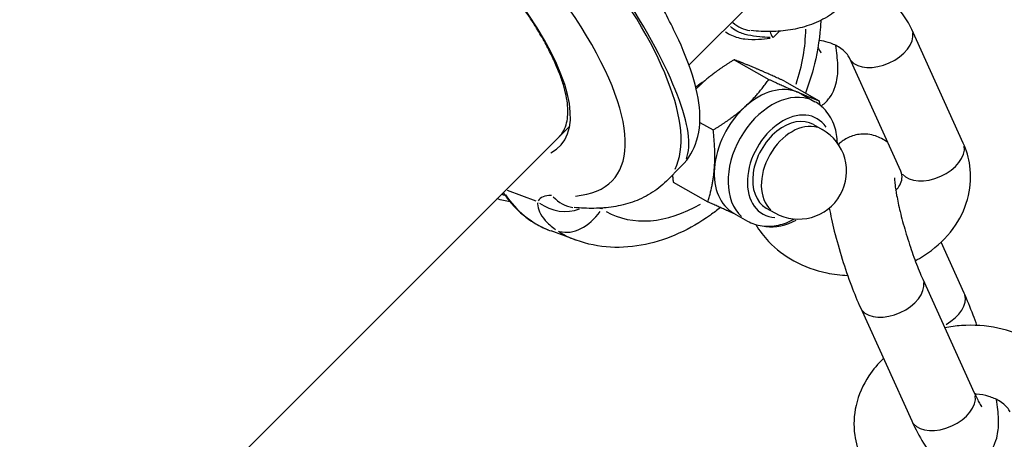
# Model space of a CAD drawing. Units: millimetres. Extents: x -5936 to 5040, y -4858 to 6847.
# Drawn here: x 2505 to 2576, y 1972 to 2003 of the extents above; entities that cross this region are included whole.
import ezdxf

# ---------------------------------------------------------------- set-up
doc = ezdxf.new("R2010")
doc.units = ezdxf.units.MM
doc.header["$LTSCALE"] = 75
doc.layers.add('SW_Toestellen', color=2, linetype='Continuous')

msp = doc.modelspace()

# ---------------------------------------------------------------- linework, layer by layer
at = {"layer": 'SW_Toestellen'}
for p, q in [((2553.375, 1999.208), (2558.378, 2004.21)), ((2559.522, 2001.219), (2559.961, 2001.657)), ((2573.378, 1993.52), (2569.624, 2001.794)), ((2556.669, 1999.593), (2559.198, 1998.162)), ((2568.825, 1991.454), (2565.071, 1999.728)), ((2560.339, 1998.032), (2562.868, 1996.601)), ((2561.555, 1997.104), (2562.565, 1996.533)), ((2554.168, 1995.023), (2555.142, 1994.472)), ((2273.581, 1723.656), (2544.674, 1994.749)), ((2562.458, 1994.87), (2563.089, 1994.513)), ((2551.731, 1990.74), (2552.837, 1991.845)), ((2542.23, 1989.285), (2540.137, 1990.053)), ((2552.225, 1990.652), (2554.755, 1989.221)), ((2547.018, 1988.715), (2547.078, 1988.775)), ((2559.012, 1988.777), (2559.643, 1988.42)), ((2556.632, 1988.4), (2557.642, 1987.828)), ((2545.158, 1986.427), (2543.319, 1987.102)), ((2573.449, 1982.555), (2571.761, 1986.276)), ((2570.427, 1983.579), (2574.18, 1975.305)), ((2565.873, 1981.513), (2569.627, 1973.239))]:
    msp.add_line(p, q, dxfattribs=at)
msp.add_arc((2561.366, 1991.466), 3.5, 240.51001, 60.51001, dxfattribs=at)
for centre, major_axis, ratio, start_param, end_param in [((2528.821, 2011.339), (-23.043, 20.459), 0.324476, 3.229047, 5.150024), ((2532.237, 2014.755), (20.541, -22.966), 0.216138, 0.10422, 1.763405), ((2526.952, 2009.212), (20.926, -18.332), 0.330089, 5.977498, 8.25586), ((2527.706, 2007.719), (-16.354, 14.327), 0.330089, 3.011267, 5.046096), ((2558.19, 2004.703), (-0.295, -2.985), 0.857556, 5.724946, 6.253804), ((2561.749, 2000.48), (-2.412, 1.825), 0.38532, 0.502873, 0.730982), ((2553.301, 1998.76), (-5.491, -9.547), 0.692087, 1.857639, 2.251533), ((2567.348, 2000.761), (2.277, 1.033), 0.61307, 3.298672, 6.126106), ((2554.99, 1995.072), (-1.772, -3.134), 0.68848, 4.016107, 4.227517), ((2560.104, 1992.181), (2.461, 4.352), 0.68848, 0.15708, 2.984513), ((2559.093, 1992.752), (2.461, 4.352), 0.68848, 0.077636, 1.124833), ((2559.093, 1992.752), (2.461, 4.352), 0.68848, 0, 0.077636), ((2559.093, 1992.752), (2.461, 4.352), 0.68848, 1.124833, 2.172031), ((2560.735, 1991.823), (-1.969, -3.482), 0.68848, 2.812871, 6.611907), ((2560.735, 1991.823), (1.723, 3.047), 0.68848, 0, 3.141593), ((2561.366, 1991.466), (1.723, 3.047), 0.68848, 0.15708, 2.984513), ((2571.102, 1992.487), (2.277, 1.033), 0.61307, 3.298672, 6.126106), ((2559.093, 1992.752), (-2.461, -4.352), 0.68848, 5.313623, 6.283185), ((2545.084, 2002.182), (-6.605, -11.874), 0.684835, 0.144785, 0.169811), ((2549.187, 1999.861), (-6.785, -12.343), 0.686287, 5.94784, 6.364104), ((2546.976, 1985.45), (-4.522, 3.961), 0.330089, 5.877525, 6.356372), ((2545.287, 1991.8), (-0.295, -2.985), 0.857556, 5.621244, 6.248346), ((2544.216, 1991.37), (-2.733, 1.237), 0.939198, 1.349383, 2.383496), ((2545.121, 1989.782), (-1.649, -2.506), 0.724478, 0.23274, 1.546529), ((2552.727, 1998.186), (-5.382, -9.675), 0.684835, 6.280023, 7.13942), ((2560.256, 1989.135), (2.277, 1.033), 0.61307, 3.876457, 4.853795), ((2550.833, 1999.257), (-6.452, -12.489), 0.693297, 6.219924, 6.362323), ((2568.15, 1982.546), (-2.277, -1.033), 0.61307, 0.15708, 2.984513), ((2571.173, 1981.522), (2.277, 1.033), 0.61307, 4.855669, 6.208053), ((2571.904, 1974.272), (-2.277, -1.033), 0.61307, 0.15708, 2.984513)]:
    msp.add_ellipse(centre, major_axis=major_axis, ratio=ratio, start_param=start_param, end_param=end_param, dxfattribs=at)
for points, knots in [([(2020.102, 1818.863), (2085.407, 1884.35), (2150.756, 1949.796), (2427.986, 2226.319), (2640.033, 2437.237), (2852.38, 2647.866)], [0.6445337, 0.6445337, 0.6445337, 0.6445337, 0.7238133, 0.7238133, 0.9801652, 0.9801652, 0.9801652, 0.9801652]), ([(2937.616, 2539.262), (2915.764, 2517.661), (2893.942, 2496.028), (2806.747, 2409.379), (2741.572, 2344.126), (2593.976, 2196.042), (2511.559, 2113.196), (2410.115, 2011.834), (2391.321, 1993.077), (2372.517, 1974.331)], [8.174417, 8.174417, 8.174417, 8.174417, 17.399119, 17.399119, 45.074254, 45.074254, 80.131597, 80.131597, 88.097782, 88.097782, 88.097782, 88.097782]), ([(2236.889, 2005.728), (2231.735, 2000.167), (2226.622, 1994.572), (2214.77, 1981.407), (2208.063, 1973.805), (2194.347, 1957.885), (2187.357, 1949.561), (2175.999, 1935.584), (2171.547, 1929.983), (2162.328, 1918.065), (2157.573, 1911.731), (2149.844, 1900.999), (2146.808, 1896.664), (2140.71, 1887.633), (2137.66, 1882.937), (2132.423, 1874.415), (2130.188, 1870.613), (2126.271, 1863.5), (2124.56, 1860.219), (2121.689, 1854.223), (2120.49, 1851.546), (2118.485, 1846.558), (2117.646, 1844.272), (2116.36, 1840.193), (2115.867, 1838.432), (2115.098, 1835.06), (2114.8, 1833.466), (2114.428, 1830.479), (2114.319, 1829.111), (2114.3, 1826.673), (2114.339, 1825.639), (2114.565, 1823.509), (2114.746, 1822.416), (2115.269, 1820.446), (2115.544, 1819.607), (2116.316, 1817.805), (2116.823, 1816.832), (2117.844, 1815.353), (2118.209, 1814.878), (2119.356, 1813.553), (2120.238, 1812.731), (2122.104, 1811.299), (2123.079, 1810.704), (2125.6, 1809.393), (2127.068, 1808.869), (2130.386, 1807.931), (2132.162, 1807.658), (2135.512, 1807.37), (2137.082, 1807.364), (2141.578, 1807.586), (2144.303, 1808.049), (2150.364, 1809.483), (2153.591, 1810.574), (2159.775, 1813.016), (2162.74, 1814.376), (2170.339, 1818.171), (2174.863, 1820.748), (2183.698, 1826.133), (2188.006, 1828.946), (2200.714, 1837.603), (2208.912, 1843.668), (2225.256, 1856.295), (2233.377, 1862.862), (2251.115, 1877.646), (2260.683, 1885.919), (2275.659, 1899.216), (2281.137, 1904.157), (2291.653, 1913.773), (2296.695, 1918.444), (2306.724, 1927.845), (2311.696, 1932.558), (2326.565, 1946.769), (2336.395, 1956.332), (2357.206, 1976.92), (2368.164, 1987.969), (2385.056, 2005.366), (2391.073, 2011.637), (2406.151, 2027.568), (2415.161, 2037.285), (2429.878, 2053.61), (2435.661, 2060.146), (2447.634, 2074.015), (2453.81, 2081.364), (2464.121, 2094.138), (2468.324, 2099.496), (2476.338, 2110.138), (2480.156, 2115.409), (2486.692, 2124.985), (2489.466, 2129.243), (2494.407, 2137.379), (2496.605, 2141.227), (2500.161, 2148.07), (2501.582, 2151.007), (2504.077, 2156.729), (2505.171, 2159.496), (2506.81, 2164.311), (2507.419, 2166.311), (2508.495, 2170.48), (2508.96, 2172.652), (2509.547, 2176.523), (2509.729, 2178.178), (2509.901, 2181.469), (2509.907, 2183.095), (2509.699, 2185.978), (2509.552, 2187.198), (2509.047, 2189.794), (2508.682, 2191.177), (2507.869, 2193.251), (2507.579, 2193.901), (2506.607, 2195.757), (2505.788, 2196.983), (2504.278, 2198.641), (2503.727, 2199.163), (2502.139, 2200.467), (2501.069, 2201.126), (2498.224, 2202.525), (2496.5, 2203.005), (2493.196, 2203.62), (2491.606, 2203.74), (2488.541, 2203.78), (2487.067, 2203.697), (2482.778, 2203.261), (2480.087, 2202.728), (2474.055, 2201.209), (2470.769, 2200.128), (2464.364, 2197.717), (2461.248, 2196.383), (2452.118, 2192.15), (2446.325, 2189.027), (2434.972, 2182.409), (2429.419, 2178.896), (2418.495, 2171.613), (2413.119, 2167.834), (2399.365, 2157.784), (2391.097, 2151.37), (2374.918, 2138.305), (2366.994, 2131.646), (2347.35, 2114.653), (2335.726, 2104.152), (2312.839, 2082.82), (2301.575, 2071.986), (2272.193, 2042.965), (2254.325, 2024.544), (2236.889, 2005.728)], [0, 0, 0, 0, 2.71052, 2.71052, 6.335037, 6.335037, 10.221557, 10.221557, 12.784635, 12.784635, 15.609338, 15.609338, 17.487511, 17.487511, 19.476927, 19.476927, 21.043788, 21.043788, 22.339519, 22.339519, 23.345156, 23.345156, 24.161686, 24.161686, 24.759766, 24.759766, 25.272543, 25.272543, 25.680679, 25.680679, 25.964423, 25.964423, 26.239246, 26.239246, 26.428004, 26.428004, 26.622301, 26.622301, 26.712123, 26.712123, 26.876868, 26.876868, 27.05412, 27.05412, 27.358437, 27.358437, 27.788433, 27.788433, 28.218428, 28.218428, 29.078419, 29.078419, 30.204058, 30.204058, 31.329697, 31.329697, 33.15068, 33.15068, 34.971664, 34.971664, 38.613637, 38.613637, 42.332163, 42.332163, 46.845202, 46.845202, 49.474916, 49.474916, 51.922627, 51.922627, 54.370338, 54.370338, 59.265767, 59.265767, 64.817757, 64.817757, 67.91845, 67.91845, 72.64335, 72.64335, 75.756982, 75.756982, 79.177508, 79.177508, 81.595626, 81.595626, 83.905632, 83.905632, 85.697356, 85.697356, 87.237596, 87.237596, 88.352154, 88.352154, 89.34999, 89.34999, 90.031997, 90.031997, 90.727736, 90.727736, 91.222641, 91.222641, 91.678167, 91.678167, 91.99552, 91.99552, 92.32865, 92.32865, 92.476885, 92.476885, 92.749937, 92.749937, 92.888711, 92.888711, 93.136278, 93.136278, 93.565012, 93.565012, 94.003934, 94.003934, 94.442855, 94.442855, 95.320699, 95.320699, 96.460817, 96.460817, 97.600935, 97.600935, 99.881177, 99.881177, 102.226514, 102.226514, 104.571851, 104.571851, 108.275615, 108.275615, 111.979378, 111.979378, 117.567485, 117.567485, 123.155592, 123.155592, 132.325486, 132.325486, 132.325486, 132.325486]), ([(2552.837, 1991.845), (2553.374, 1992.382), (2553.732, 1993.045), (2554.2, 1994.54), (2554.212, 1995.344), (2554.048, 1997.016), (2553.825, 1997.894), (2553.191, 1999.765), (2552.77, 2000.755), (2551.755, 2002.837), (2551.164, 2003.925), (2549.853, 2006.142), (2549.143, 2007.266), (2547.612, 2009.553), (2546.794, 2010.716), (2545.067, 2013.063), (2544.158, 2014.249), (2542.269, 2016.621), (2541.289, 2017.808), (2539.278, 2020.157), (2538.247, 2021.321), (2535.936, 2023.839), (2534.65, 2025.183), (2533.368, 2026.465)], [-0.797016, -0.797016, -0.797016, -0.797016, -0.68355, -0.68355, -0.527002, -0.527002, -0.345224, -0.345224, -0.16087, -0.16087, 0.019545, 0.019545, 0.190181, 0.190181, 0.356662, 0.356662, 0.521183, 0.521183, 0.684819, 0.684819, 0.848204, 0.848204, 1.046523, 1.046523, 1.046523, 1.046523]), ([(2543.911, 1993.986), (2544.044, 1994.119), (2544.155, 1994.268), (2544.333, 1994.602), (2544.402, 1994.785), (2544.496, 1995.171), (2544.525, 1995.371), (2544.547, 1995.792), (2544.543, 1996.012), (2544.502, 1996.475), (2544.466, 1996.718), (2544.363, 1997.229), (2544.295, 1997.496), (2544.127, 1998.054), (2544.027, 1998.345), (2543.794, 1998.948), (2543.661, 1999.261), (2543.363, 1999.906), (2543.197, 2000.239), (2542.834, 2000.922), (2542.636, 2001.272), (2542.209, 2001.987), (2541.98, 2002.352), (2541.493, 2003.094), (2541.234, 2003.472), (2540.688, 2004.236), (2540.401, 2004.623), (2539.801, 2005.405), (2539.487, 2005.799), (2538.835, 2006.592), (2538.497, 2006.99), (2537.798, 2007.789), (2537.437, 2008.189), (2536.695, 2008.989), (2536.314, 2009.388), (2535.534, 2010.183), (2535.135, 2010.578), (2534.323, 2011.363), (2533.909, 2011.752), (2533.068, 2012.522), (2532.642, 2012.902), (2531.779, 2013.652), (2531.343, 2014.021), (2530.463, 2014.745), (2530.02, 2015.1), (2529.191, 2015.747), (2528.804, 2016.041), (2527.838, 2016.758), (2527.257, 2017.174), (2526.099, 2017.969), (2525.522, 2018.349), (2524.95, 2018.709)], [-0.797016, -0.797016, -0.797016, -0.797016, -0.69823, -0.69823, -0.604658, -0.604658, -0.521484, -0.521484, -0.443134, -0.443134, -0.366422, -0.366422, -0.289995, -0.289995, -0.213328, -0.213328, -0.13626, -0.13626, -0.058781, -0.058781, 0.019066, 0.019066, 0.097223, 0.097223, 0.175637, 0.175637, 0.254264, 0.254264, 0.333066, 0.333066, 0.412015, 0.412015, 0.49109, 0.49109, 0.570272, 0.570272, 0.649547, 0.649547, 0.728901, 0.728901, 0.80832, 0.80832, 0.887793, 0.887793, 0.967304, 0.967304, 1.036064, 1.036064, 1.139203, 1.139203, 1.242342, 1.242342, 1.242342, 1.242342]), ([(2569.624, 2001.794), (2569.326, 2002.451), (2568.913, 2003.051), (2567.885, 2004.137), (2567.255, 2004.609), (2566.427, 2005.059), (2566.281, 2005.133), (2566.133, 2005.203)], [6.2831853, 6.2831853, 6.2831853, 6.2831853, 6.5666609, 6.5666609, 6.8756944, 6.8756944, 6.9404788, 6.9404788, 6.9404788, 6.9404788]), ([(2564.635, 2003.643), (2564.281, 2003.29), (2563.886, 2002.983), (2563.047, 2002.473), (2562.604, 2002.271), (2561.7, 2001.958), (2561.237, 2001.847), (2560.303, 2001.698), (2559.83, 2001.661), (2558.872, 2001.646), (2558.388, 2001.669), (2557.896, 2001.717)], [0.7970162, 0.7970162, 0.7970162, 0.7970162, 0.8791071, 0.8791071, 0.9611981, 0.9611981, 1.043289, 1.043289, 1.1253799, 1.1253799, 1.2074709, 1.2074709, 1.2074709, 1.2074709]), ([(2562.987, 2002.464), (2562.981, 2002.301), (2562.972, 2002.137), (2562.887, 2000.951), (2562.708, 1999.921), (2562.276, 1998.319), (2562.087, 1997.739), (2561.867, 1997.167)], [-0.2394732, -0.2394732, -0.2394732, -0.2394732, -0.2001457, -0.2001457, 0.0452907, 0.0452907, 0.186598, 0.186598, 0.186598, 0.186598]), ([(2556.047, 2001.628), (2556.181, 2001.532), (2556.324, 2001.45), (2556.779, 2001.239), (2557.114, 2001.153), (2557.782, 2001.069), (2558.117, 2001.065), (2558.736, 2001.099), (2559.019, 2001.13), (2559.301, 2001.167)], [-0.490022, -0.490022, -0.490022, -0.490022, -0.4184823, -0.4184823, -0.272912, -0.272912, -0.1364534, -0.1364534, -0.0249356, -0.0249356, -0.0249356, -0.0249356]), ([(2559.299, 2001.208), (2559.034, 2001.226), (2558.778, 2001.245), (2558.231, 2001.297), (2557.945, 2001.334), (2557.388, 2001.458), (2557.115, 2001.548), (2556.701, 2001.77), (2556.545, 2001.879), (2556.404, 2002.011)], [0.0264133, 0.0264133, 0.0264133, 0.0264133, 0.1364534, 0.1364534, 0.272912, 0.272912, 0.4184823, 0.4184823, 0.5180995, 0.5180995, 0.5180995, 0.5180995]), ([(2565.071, 1999.728), (2565.025, 1999.83), (2564.957, 1999.94), (2564.725, 2000.215), (2564.531, 2000.384), (2564.062, 2000.662), (2563.806, 2000.776), (2563.313, 2000.925), (2563.091, 2000.974), (2562.86, 2001.005)], [6.283185, 6.283185, 6.283185, 6.283185, 6.51596, 6.51596, 6.837107, 6.837107, 7.104577, 7.104577, 7.297001, 7.297001, 7.297001, 7.297001]), ([(2562.78, 2000.482), (2562.802, 2000.443), (2562.822, 2000.405), (2562.924, 2000.226), (2562.99, 2000.127), (2563.012, 2000.097), (2563.014, 2000.095), (2563.014, 2000.095)], [0.2158397, 0.2158397, 0.2158397, 0.2158397, 0.265084, 0.265084, 0.4727287, 0.4727287, 0.5067207, 0.5067207, 0.5067207, 0.5067207]), ([(2563.014, 1996.219), (2563.029, 1996.23), (2563.044, 1996.241), (2563.298, 1996.43), (2563.48, 1996.627), (2563.791, 1997.046), (2563.896, 1997.261), (2564.082, 1997.72), (2564.132, 1997.941), (2564.237, 1998.547), (2564.239, 1998.872), (2564.212, 1999.666), (2564.159, 2000.134), (2564.078, 2000.642)], [0.9537137, 0.9537137, 0.9537137, 0.9537137, 0.9573809, 0.9573809, 1.0174701, 1.0174701, 1.0943647, 1.0943647, 1.2053153, 1.2053153, 1.4314596, 1.4314596, 1.7386868, 1.7386868, 1.7386868, 1.7386868]), ([(2564.203, 1993.517), (2564.188, 1993.941), (2564.118, 1994.356), (2563.844, 1995.172), (2563.626, 1995.57), (2563.114, 1996.155), (2562.854, 1996.369), (2562.565, 1996.533)], [4.8382245, 4.8382245, 4.8382245, 4.8382245, 5.1275427, 5.1275427, 5.4448886, 5.4448886, 5.6819509, 5.6819509, 5.6819509, 5.6819509]), ([(2567.875, 1993.548), (2567.832, 1993.582), (2567.786, 1993.617), (2567.615, 1993.736), (2567.474, 1993.824), (2567.036, 1994.03), (2566.69, 1994.148), (2565.959, 1994.182), (2565.624, 1994.143), (2565.024, 1993.947), (2564.761, 1993.805), (2564.445, 1993.57), (2564.355, 1993.492), (2564.275, 1993.414)], [3.8144378, 3.8144378, 3.8144378, 3.8144378, 3.8383537, 3.8383537, 3.8969567, 3.8969567, 3.9845064, 3.9845064, 4.0448136, 4.0448136, 4.0989735, 4.0989735, 4.1240214, 4.1240214, 4.1240214, 4.1240214]), ([(2569.872, 1984.935), (2570.29, 1985.154), (2570.689, 1985.405), (2571.747, 1986.202), (2572.35, 1986.822), (2573.26, 1988.187), (2573.587, 1988.92), (2573.925, 1990.398), (2573.961, 1991.135), (2573.782, 1992.43), (2573.617, 1992.993), (2573.378, 1993.52)], [4.936065, 4.936065, 4.936065, 4.936065, 5.12184, 5.12184, 5.460722, 5.460722, 5.772532, 5.772532, 6.056002, 6.056002, 6.283185, 6.283185, 6.283185, 6.283185]), ([(2568.462, 1990.049), (2568.582, 1990.182), (2568.675, 1990.313), (2568.844, 1990.618), (2568.892, 1990.778), (2568.933, 1991.107), (2568.911, 1991.266), (2568.825, 1991.454)], [5.3201447, 5.3201447, 5.3201447, 5.3201447, 5.533644, 5.533644, 5.852803, 5.852803, 6.2831853, 6.2831853, 6.2831853, 6.2831853]), ([(2551.731, 1990.74), (2551.378, 1990.386), (2550.982, 1990.079), (2550.143, 1989.57), (2549.701, 1989.368), (2548.796, 1989.054), (2548.334, 1988.943), (2547.399, 1988.795), (2546.926, 1988.758), (2545.969, 1988.743), (2545.484, 1988.766), (2544.993, 1988.814)], [0.7970162, 0.7970162, 0.7970162, 0.7970162, 0.8791071, 0.8791071, 0.9611981, 0.9611981, 1.043289, 1.043289, 1.1253799, 1.1253799, 1.2074709, 1.2074709, 1.2074709, 1.2074709]), ([(2568.373, 1990.97), (2568.373, 1990.97), (2568.373, 1990.969), (2568.373, 1990.96), (2568.371, 1990.918), (2568.376, 1990.766), (2568.386, 1990.633), (2568.428, 1990.258), (2568.468, 1989.993), (2568.587, 1989.34), (2568.673, 1988.938), (2568.887, 1988.05), (2569.019, 1987.559), (2569.314, 1986.557), (2569.478, 1986.046), (2569.816, 1985.073), (2569.99, 1984.611), (2570.251, 1983.977), (2570.341, 1983.768), (2570.427, 1983.579)], [4.436234, 4.436234, 4.436234, 4.436234, 4.451519, 4.451519, 4.573244, 4.573244, 4.743957, 4.743957, 4.970557, 4.970557, 5.239239, 5.239239, 5.52955, 5.52955, 5.827441, 5.827441, 6.123274, 6.123274, 6.283185, 6.283185, 6.283185, 6.283185]), ([(2539.829, 1989.904), (2539.93, 1989.75), (2540.037, 1989.601), (2540.356, 1989.186), (2540.58, 1988.931), (2541.057, 1988.458), (2541.31, 1988.241), (2541.843, 1987.845), (2542.123, 1987.667), (2542.704, 1987.352), (2543.007, 1987.216), (2543.319, 1987.102)], [-0.7352207, -0.7352207, -0.7352207, -0.7352207, -0.6827521, -0.6827521, -0.5839042, -0.5839042, -0.4850563, -0.4850563, -0.3862083, -0.3862083, -0.2873604, -0.2873604, -0.2873604, -0.2873604]), ([(2542.339, 1989.15), (2542.338, 1989.128), (2542.338, 1989.106), (2542.344, 1988.72), (2542.525, 1988.289), (2543.09, 1987.646), (2543.34, 1987.425), (2543.633, 1987.219)], [0.3417078, 0.3417078, 0.3417078, 0.3417078, 0.355881, 0.355881, 0.5874908, 0.5874908, 0.7116922, 0.7116922, 0.7116922, 0.7116922]), ([(2555.662, 1988.811), (2555.424, 1988.619), (2555.18, 1988.435), (2554.204, 1987.741), (2553.439, 1987.293), (2551.852, 1986.57), (2551.031, 1986.293), (2549.355, 1985.943), (2548.5, 1985.871), (2546.802, 1985.965), (2545.958, 1986.133), (2545.158, 1986.427)], [-0.640361, -0.640361, -0.640361, -0.640361, -0.567808, -0.567808, -0.3540159, -0.3540159, -0.1402238, -0.1402238, 0.0735683, 0.0735683, 0.2873604, 0.2873604, 0.2873604, 0.2873604]), ([(2563.607, 1988.778), (2563.705, 1988.245), (2563.829, 1987.677), (2564.142, 1986.426), (2564.336, 1985.737), (2564.758, 1984.388), (2564.984, 1983.727), (2565.432, 1982.537), (2565.651, 1982.002), (2565.873, 1981.513)], [4.974085, 4.974085, 4.974085, 4.974085, 5.28277, 5.28277, 5.630881, 5.630881, 5.972536, 5.972536, 6.283185, 6.283185, 6.283185, 6.283185]), ([(2557.642, 1987.828), (2557.969, 1987.644), (2558.331, 1987.524), (2559.097, 1987.42), (2559.5, 1987.442), (2560.299, 1987.615), (2560.695, 1987.77), (2561.071, 1987.979)], [2.5403583, 2.5403583, 2.5403583, 2.5403583, 2.8079866, 2.8079866, 3.0911825, 3.0911825, 3.3840847, 3.3840847, 3.3840847, 3.3840847]), ([(2558.253, 1987.57), (2558.512, 1987.118), (2558.827, 1986.701), (2559.719, 1985.759), (2560.349, 1985.287), (2561.777, 1984.51), (2562.585, 1984.222), (2563.921, 1983.944), (2564.432, 1983.88), (2564.945, 1983.857)], [3.220008, 3.220008, 3.220008, 3.220008, 3.425068, 3.425068, 3.734102, 3.734102, 4.069473, 4.069473, 4.270502, 4.270502, 4.270502, 4.270502]), ([(2574.377, 1980.211), (2574.288, 1980.467), (2574.196, 1980.719), (2573.891, 1981.531), (2573.671, 1982.066), (2573.449, 1982.555)], [2.6960514, 2.6960514, 2.6960514, 2.6960514, 2.8309436, 2.8309436, 3.1415927, 3.1415927, 3.1415927, 3.1415927]), ([(2581.343, 1975.966), (2581.045, 1976.624), (2580.632, 1977.223), (2579.603, 1978.309), (2578.974, 1978.781), (2577.546, 1979.558), (2576.738, 1979.846), (2575.033, 1980.201), (2574.132, 1980.259), (2572.835, 1980.167), (2572.432, 1980.113), (2572.034, 1980.035)], [0, 0, 0, 0, 0.283476, 0.283476, 0.592509, 0.592509, 0.927881, 0.927881, 1.277074, 1.277074, 1.435515, 1.435515, 1.435515, 1.435515]), ([(2567.562, 1977.792), (2567.163, 1977.413), (2566.804, 1976.993), (2566.062, 1975.881), (2565.735, 1975.148), (2565.397, 1973.67), (2565.362, 1972.933), (2565.54, 1971.638), (2565.705, 1971.075), (2565.944, 1970.548)], [2.100961, 2.100961, 2.100961, 2.100961, 2.319129, 2.319129, 2.630939, 2.630939, 2.91441, 2.91441, 3.141593, 3.141593, 3.141593, 3.141593]), ([(2574.18, 1975.305), (2574.323, 1974.991), (2574.456, 1974.729), (2574.642, 1974.398), (2574.709, 1974.3), (2574.731, 1974.27), (2574.733, 1974.268), (2574.733, 1974.268)], [0, 0, 0, 0, 0.265084, 0.265084, 0.4727287, 0.4727287, 0.5067207, 0.5067207, 0.5067207, 0.5067207]), ([(2576.79, 1973.9), (2576.744, 1974.002), (2576.676, 1974.112), (2576.444, 1974.387), (2576.25, 1974.556), (2575.78, 1974.834), (2575.525, 1974.948), (2574.96, 1975.119), (2574.653, 1975.178), (2574.296, 1975.207), (2574.26, 1975.21), (2574.223, 1975.212)], [0, 0, 0, 0, 0.232775, 0.232775, 0.553922, 0.553922, 0.821392, 0.821392, 1.081141, 1.081141, 1.110659, 1.110659, 1.110659, 1.110659]), ([(2569.627, 1973.239), (2569.9, 1972.637), (2570.169, 1972.112), (2570.732, 1971.24), (2570.937, 1970.873), (2571.707, 1970.332), (2571.849, 1970.244), (2572.286, 1970.038), (2572.633, 1969.92), (2573.363, 1969.886), (2573.699, 1969.925), (2574.299, 1970.121), (2574.562, 1970.263), (2575.017, 1970.602), (2575.198, 1970.799), (2575.509, 1971.218), (2575.615, 1971.433), (2575.801, 1971.892), (2575.851, 1972.113), (2575.956, 1972.719), (2575.958, 1973.044), (2575.931, 1973.839), (2575.878, 1974.306), (2575.797, 1974.815)], [0, 0, 0, 0, 0.382602, 0.382602, 0.696761, 0.696761, 0.755364, 0.755364, 0.842914, 0.842914, 0.903221, 0.903221, 0.957381, 0.957381, 1.01747, 1.01747, 1.094365, 1.094365, 1.205315, 1.205315, 1.43146, 1.43146, 1.738687, 1.738687, 1.738687, 1.738687])]:
    msp.add_open_spline(points, degree=3, knots=knots, dxfattribs=at)
for points, weights in [([(2556.669, 1999.593), (2555.3, 1998.764), (2554.358, 1997.907)], [1, 1.0379548493, 1]), ([(2558.222, 1998.972), (2557.37, 1999.334), (2556.669, 1999.593)], [1, 1.0379548493, 1]), ([(2560.339, 1998.032), (2559.073, 1998.609), (2558.222, 1998.972)], [1, 1.0379548493, 1]), ([(2554.358, 1997.907), (2554.125, 1997.695), (2553.905, 1997.471)], [1, 1.00916096825, 1.01389966421]), ([(2557.452, 1996.158), (2558.393, 1997.014), (2559.198, 1998.162)], [1, 1.0379548493, 1]), ([(2559.198, 1998.162), (2560.463, 1997.585), (2561.315, 1997.222)], [1, 1.0379548493, 1]), ([(2561.315, 1997.222), (2562.167, 1996.86), (2562.868, 1996.601)], [1, 1.0379548493, 1]), ([(2562.868, 1996.601), (2562.885, 1996.454), (2562.899, 1996.312)], [1, 1.0034421283, 1.00625992282]), ([(2555.142, 1994.472), (2556.51, 1995.302), (2557.452, 1996.158)], [1, 1.0379548493, 1]), ([(2555.23, 1991.687), (2555.32, 1992.906), (2555.142, 1994.472)], [1, 1.0379548493, 1]), ([(2554.755, 1989.221), (2555.14, 1990.469), (2555.23, 1991.687)], [1, 1.0379548493, 1]), ([(2552.172, 1991.18), (2552.195, 1990.923), (2552.225, 1990.652)], [1.01062025173, 1.00638386998, 1]), ([(2556.747, 1988.335), (2555.935, 1988.683), (2554.755, 1989.221)], [1.00494044387, 1.03529875257, 1])]:
    msp.add_rational_spline(points, weights, degree=2, dxfattribs=at)
for points in [[(2540.321, 1989.24), (2539.997, 1989.288), (2539.68, 1989.357), (2539.371, 1989.446)], [(2547.004, 1988.714), (2546.938, 1988.727), (2546.877, 1988.742), (2546.82, 1988.759)]]:
    msp.add_open_spline(points, degree=3, dxfattribs=at)

doc.saveas('drawing.dxf')
